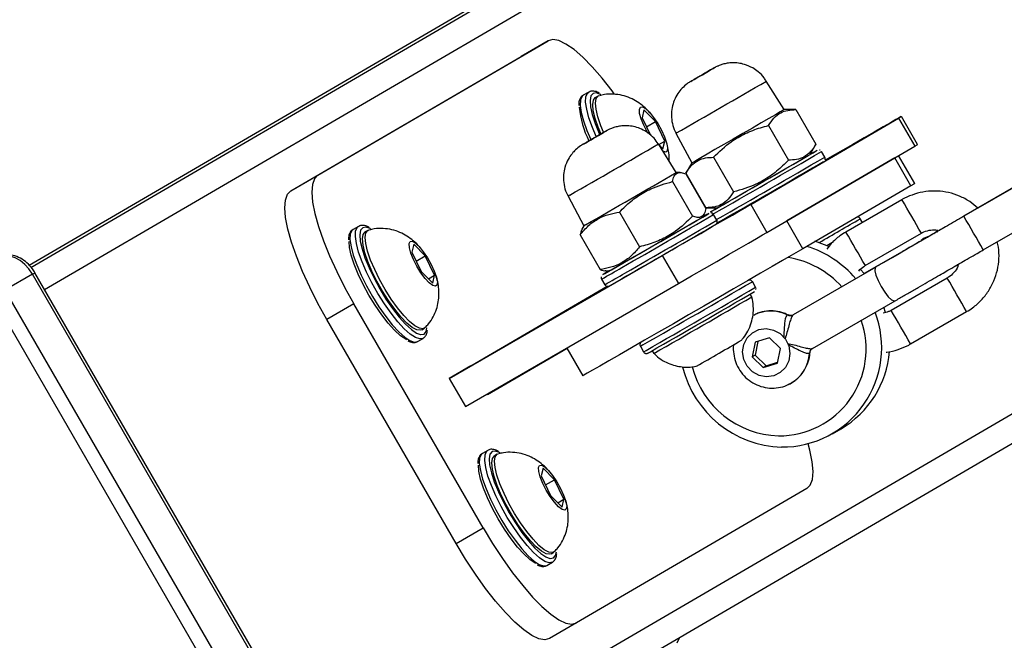
# Model space of a CAD drawing. Units: millimetres. Extents: x 1086 to 2470, y 1343 to 2791.
# Drawn here: x 1413 to 1428, y 2286 to 2296 of the extents above; entities that cross this region are included whole.
import ezdxf

# ---------------------------------------------------------------- set-up
doc = ezdxf.new("R2010")
doc.units = ezdxf.units.MM
doc.header["$LTSCALE"] = 100
doc.header["$PDSIZE"] = -1
doc.layers.add('strefa', color=6, linetype='Continuous')
doc.dimstyles.new('ISO-25', dxfattribs={"dimtxt": 2.5, "dimasz": 2.5, "dimexe": 1.25, "dimexo": 0.625, "dimtad": 1, "dimtxsty": 'Standard', "dimcen": 2.5, "dimadec": 0, "dimazin": 0, "dimtfac": 1, "dimtmove": 0, "dimatfit": 3, "dimfxl": 1, "dimarcsym": 0})

# ---------------------------------------------------------------- blocks, each defined once
blk = doc.blocks.new('1640')
at = {"color": 8, "linetype": 'Continuous', "lineweight": 25}
for p, q in [((1413.062, 2291.808), (1463.665, 2321.34)), ((1413.273, 2291.466), (1464.223, 2321.2)), ((1417.873, 2283.499), (1468.823, 2313.233)), ((1425.368, 2292.145), (1425.474, 2292.207)), ((1424.757, 2291.072), (1424.773, 2291.069)), ((1425.105, 2290.493), (1425.1, 2290.478))]:
    blk.add_line(p, q, dxfattribs=at)
at = {"color": 7, "linetype": 'Continuous', "lineweight": 25}
for p, q in [((1413.032, 2291.842), (1455.417, 2316.578)), ((1418.065, 2283.15), (1468.665, 2312.679)), ((1417.499, 2293.235), (1421.06, 2295.313)), ((1421.06, 2295.313), (1420.642, 2295.071)), ((1417.081, 2292.993), (1420.642, 2295.071)), ((1424.71, 2294.249), (1424.433, 2294.691)), ((1421.686, 2294.519), (1421.602, 2294.471)), ((1421.681, 2294.516), (1421.686, 2294.519)), ((1421.832, 2294.459), (1421.79, 2294.435)), ((1422.541, 2294.244), (1422.511, 2294.123)), ((1422.718, 2294.064), (1422.541, 2294.244)), ((1424.89, 2294.249), (1424.71, 2294.249)), ((1424.89, 2294.249), (1425.2, 2293.713)), ((1426.771, 2293.709), (1426.521, 2294.142)), ((1422.511, 2294.123), (1422.643, 2293.853)), ((1422.579, 2293.984), (1422.718, 2294.064)), ((1422.865, 2293.762), (1422.718, 2294.064)), ((1424.191, 2292.782), (1426.478, 2294.116)), ((1424.466, 2294.003), (1424.776, 2293.467)), ((1426.478, 2294.116), (1426.728, 2293.683)), ((1423.036, 2293.884), (1423.281, 2293.424)), ((1421.604, 2293.715), (1421.597, 2293.712)), ((1423.041, 2293.275), (1422.764, 2293.717)), ((1422.77, 2293.708), (1422.865, 2293.762)), ((1422.77, 2293.708), (1422.835, 2293.641)), ((1422.835, 2293.641), (1422.865, 2293.762)), ((1424.441, 2292.349), (1426.728, 2293.683)), ((1425.11, 2293.556), (1425.2, 2293.713)), ((1425.769, 2293.71), (1425.345, 2293.465)), ((1425.268, 2293.619), (1425.253, 2293.624)), ((1425.336, 2293.514), (1425.286, 2293.6)), ((1426.727, 2293.104), (1426.477, 2293.537)), ((1423.281, 2293.424), (1423.19, 2293.267)), ((1423.616, 2293.512), (1423.926, 2292.976)), ((1426.419, 2293.503), (1424.75, 2292.529)), ((1426.669, 2293.07), (1426.419, 2293.503)), ((1417.081, 2292.993), (1417.499, 2293.235)), ((1423.102, 2293.275), (1423.041, 2293.275)), ((1423.189, 2293.257), (1423.499, 2292.72)), ((1423.19, 2293.267), (1423.5, 2292.731)), ((1422.981, 2293.135), (1423.291, 2292.599)), ((1426.669, 2293.07), (1425, 2292.096)), ((1428.354, 2293.099), (1427.488, 2292.599)), ((1421.367, 2292.91), (1421.612, 2292.45)), ((1428.223, 2293.025), (1427.705, 2292.726)), ((1424.191, 2292.782), (1424.441, 2292.349)), ((1426.53, 2292.855), (1425.664, 2292.355)), ((1422.163, 2292.663), (1422.473, 2292.126)), ((1423.441, 2292.582), (1423.471, 2292.634)), ((1423.5, 2292.731), (1423.681, 2292.731)), ((1423.667, 2292.54), (1423.617, 2292.626)), ((1425, 2292.096), (1424.75, 2292.529)), ((1425.92, 2292.503), (1425.886, 2292.561)), ((1427.788, 2292.079), (1428.654, 2292.579)), ((1418.125, 2292.441), (1418.042, 2292.393)), ((1418.12, 2292.438), (1418.125, 2292.441)), ((1418.271, 2292.381), (1418.23, 2292.357)), ((1421.554, 2292.312), (1421.863, 2291.775)), ((1421.612, 2292.45), (1421.581, 2292.397)), ((1425.964, 2291.836), (1426.83, 2292.336)), ((1427.082, 2292.369), (1427.071, 2292.362)), ((1418.98, 2292.166), (1418.95, 2292.045)), ((1419.157, 2291.986), (1418.98, 2292.166)), ((1418.95, 2292.045), (1419.097, 2291.744)), ((1426.525, 2292.045), (1425.948, 2291.712)), ((1419.018, 2291.906), (1419.157, 2291.986)), ((1419.304, 2291.685), (1419.157, 2291.986)), ((1419.53, 2290.09), (1422.825, 2291.992)), ((1422.825, 2291.992), (1423.075, 2291.559)), ((1427.375, 2291.838), (1427.411, 2291.862)), ((1427.376, 2291.838), (1427.388, 2291.845)), ((1413.086, 2291.702), (1412.658, 2291.455)), ((1417.986, 2283.215), (1413.086, 2291.702)), ((1418.024, 2283.237), (1413.124, 2291.724)), ((1419.097, 2291.744), (1419.274, 2291.564)), ((1421.951, 2291.757), (1422.012, 2291.757)), ((1426.124, 2291.811), (1424.847, 2291.074)), ((1425.948, 2291.712), (1425.891, 2291.776)), ((1427.354, 2291.826), (1427.375, 2291.838)), ((1419.209, 2291.63), (1419.304, 2291.685)), ((1419.274, 2291.564), (1419.304, 2291.685)), ((1419.78, 2289.657), (1423.075, 2291.559)), ((1421.885, 2291.626), (1421.935, 2291.54)), ((1424.267, 2291.5), (1424.217, 2291.587)), ((1427.23, 2291.643), (1426.364, 2291.143)), ((1412.658, 2291.455), (1417.558, 2282.968)), ((1419.864, 2290.285), (1421.973, 2291.515)), ((1424.209, 2291.351), (1424.184, 2291.394)), ((1417.374, 2282.861), (1412.474, 2291.349)), ((1418.054, 2291.243), (1417.636, 2291.002)), ((1420.054, 2287.779), (1418.054, 2291.243)), ((1425.147, 2290.555), (1426.424, 2291.291)), ((1426.276, 2291.11), (1426.249, 2291.193)), ((1426.664, 2290.623), (1427.53, 2291.123)), ((1419.636, 2287.538), (1417.636, 2291.002)), ((1419.104, 2290.841), (1419.146, 2290.866)), ((1419.041, 2290.661), (1419.125, 2290.709)), ((1424.261, 2290.65), (1424.214, 2290.422)), ((1424.303, 2290.663), (1424.258, 2290.448)), ((1424.481, 2290.716), (1424.261, 2290.65)), ((1424.652, 2290.554), (1424.481, 2290.716)), ((1421.35, 2290.553), (1420.123, 2289.836)), ((1421.352, 2290.551), (1420.124, 2289.834)), ((1421.346, 2290.56), (1421.594, 2290.13)), ((1422.485, 2290.587), (1422.535, 2290.5)), ((1422.669, 2290.519), (1422.693, 2290.476)), ((1424.604, 2290.326), (1424.652, 2290.554)), ((1424.258, 2290.448), (1424.214, 2290.422)), ((1424.214, 2290.422), (1424.385, 2290.26)), ((1424.258, 2290.448), (1424.43, 2290.286)), ((1424.385, 2290.26), (1424.604, 2290.326)), ((1424.43, 2290.286), (1424.607, 2290.34)), ((1419.864, 2290.285), (1419.53, 2290.09)), ((1424.43, 2290.286), (1424.385, 2290.26)), ((1419.53, 2290.09), (1419.78, 2289.657)), ((1424.788, 2290.004), (1424.816, 2290.017)), ((1420.124, 2289.834), (1420.115, 2289.85)), ((1425.457, 2289.233), (1425.59, 2289.311)), ((1420.125, 2288.977), (1420.042, 2288.929)), ((1420.12, 2288.974), (1420.125, 2288.977)), ((1420.271, 2288.917), (1420.23, 2288.893)), ((1420.98, 2288.702), (1420.95, 2288.581)), ((1421.157, 2288.522), (1420.98, 2288.702)), ((1420.95, 2288.581), (1421.097, 2288.28)), ((1421.018, 2288.442), (1421.157, 2288.522)), ((1421.304, 2288.22), (1421.157, 2288.522)), ((1425.06, 2288.385), (1421.499, 2286.307)), ((1421.097, 2288.28), (1421.274, 2288.099)), ((1421.209, 2288.166), (1421.304, 2288.22)), ((1421.274, 2288.099), (1421.304, 2288.22)), ((1419.636, 2287.538), (1420.054, 2287.779)), ((1421.104, 2287.377), (1421.146, 2287.402)), ((1421.041, 2287.197), (1421.125, 2287.245)), ((1421.499, 2286.307), (1421.081, 2286.065)), ((1423.053, 2285.999), (1423.096, 2286.086))]:
    blk.add_line(p, q, dxfattribs=at)
at = {"color": 7, "linetype": 'Continuous', "lineweight": 25, "flags": 128}
for points in [[(1422.081, 2294.494), (1422.05, 2294.537), (1421.894, 2294.736), (1421.742, 2294.911), (1421.596, 2295.06), (1421.46, 2295.178), (1421.335, 2295.264), (1421.226, 2295.316), (1421.134, 2295.332), (1421.06, 2295.313)], [(1423.625, 2294.893), (1423.611, 2294.885), (1423.572, 2294.862), (1423.514, 2294.829), (1423.445, 2294.789), (1423.377, 2294.749), (1423.318, 2294.716), (1423.28, 2294.693), (1423.266, 2294.686), (1423.279, 2294.693), (1423.318, 2294.716), (1423.376, 2294.75), (1423.445, 2294.789), (1423.514, 2294.829), (1423.572, 2294.862), (1423.611, 2294.885), (1423.625, 2294.893)], [(1421.723, 2294.465), (1421.72, 2294.46), (1421.708, 2294.39), (1421.715, 2294.293), (1421.742, 2294.172), (1421.788, 2294.032), (1421.85, 2293.878), (1421.856, 2293.866)], [(1421.873, 2293.878), (1421.833, 2293.976), (1421.786, 2294.112), (1421.758, 2294.23), (1421.749, 2294.326), (1421.759, 2294.395), (1421.788, 2294.434), (1421.79, 2294.435)], [(1421.915, 2293.902), (1421.875, 2294), (1421.828, 2294.136), (1421.8, 2294.254), (1421.79, 2294.35), (1421.801, 2294.419), (1421.83, 2294.458), (1421.848, 2294.466)], [(1422.601, 2293.887), (1422.591, 2293.904), (1422.538, 2294.008), (1422.497, 2294.107), (1422.474, 2294.191), (1422.47, 2294.253), (1422.485, 2294.287), (1422.518, 2294.291), (1422.566, 2294.264), (1422.625, 2294.208), (1422.69, 2294.129), (1422.754, 2294.033), (1422.813, 2293.929), (1422.86, 2293.827), (1422.892, 2293.735), (1422.906, 2293.661), (1422.901, 2293.612), (1422.877, 2293.593), (1422.835, 2293.605), (1422.834, 2293.605)], [(1424.71, 2294.249), (1424.694, 2294.24), (1424.648, 2294.213), (1424.574, 2294.17), (1424.474, 2294.112), (1424.353, 2294.042), (1424.217, 2293.963), (1424.071, 2293.879), (1423.922, 2293.793), (1423.775, 2293.708), (1423.639, 2293.63), (1423.518, 2293.56), (1423.418, 2293.502), (1423.343, 2293.459), (1423.297, 2293.433), (1423.281, 2293.424), (1423.281, 2293.424)], [(1426.478, 2294.116), (1426.514, 2294.138), (1426.52, 2294.141), (1426.494, 2294.127), (1426.438, 2294.095), (1426.352, 2294.046), (1426.24, 2293.981), (1426.103, 2293.902), (1425.945, 2293.811), (1425.769, 2293.71)], [(1426.728, 2293.683), (1426.764, 2293.705), (1426.771, 2293.709)], [(1423.68, 2292.731), (1423.635, 2292.705), (1423.588, 2292.678), (1423.572, 2292.669), (1423.588, 2292.678), (1423.636, 2292.705), (1423.712, 2292.748), (1423.814, 2292.807), (1423.939, 2292.879), (1424.081, 2292.961), (1424.236, 2293.05), (1424.396, 2293.143), (1424.557, 2293.236), (1424.711, 2293.325), (1424.853, 2293.407), (1424.978, 2293.479), (1425.08, 2293.538), (1425.156, 2293.582), (1425.202, 2293.609), (1425.218, 2293.619)], [(1417.499, 2293.235), (1417.446, 2293.18), (1417.415, 2293.092), (1417.405, 2292.97), (1417.418, 2292.819), (1417.452, 2292.642), (1417.508, 2292.441), (1417.584, 2292.221), (1417.679, 2291.986), (1417.791, 2291.742), (1417.917, 2291.492), (1418.054, 2291.243)], [(1426.727, 2293.104), (1426.714, 2293.096), (1426.669, 2293.07)], [(1417.636, 2291.002), (1417.498, 2291.251), (1417.372, 2291.5), (1417.261, 2291.745), (1417.166, 2291.979), (1417.09, 2292.199), (1417.034, 2292.4), (1416.999, 2292.578), (1416.986, 2292.729), (1416.996, 2292.85), (1417.028, 2292.939), (1417.081, 2292.993)], [(1422.825, 2291.992), (1423.026, 2292.108), (1423.226, 2292.223), (1423.418, 2292.334), (1423.598, 2292.438), (1423.763, 2292.534), (1423.908, 2292.617), (1424.029, 2292.688), (1424.125, 2292.743), (1424.191, 2292.782)], [(1422.199, 2291.864), (1422.333, 2291.941), (1422.481, 2292.027), (1422.639, 2292.118), (1422.8, 2292.211), (1422.959, 2292.303), (1423.108, 2292.389), (1423.243, 2292.467), (1423.358, 2292.534), (1423.449, 2292.586), (1423.512, 2292.623), (1423.544, 2292.642), (1423.545, 2292.643), (1423.515, 2292.626), (1423.455, 2292.591), (1423.441, 2292.583)], [(1421.639, 2292.465), (1421.613, 2292.451), (1421.612, 2292.45)], [(1418.162, 2292.387), (1418.16, 2292.382), (1418.147, 2292.312), (1418.154, 2292.215), (1418.181, 2292.094), (1418.227, 2291.954), (1418.29, 2291.8), (1418.367, 2291.639), (1418.455, 2291.476), (1418.552, 2291.318), (1418.653, 2291.171), (1418.755, 2291.04), (1418.853, 2290.93), (1418.944, 2290.847), (1419.025, 2290.792), (1419.084, 2290.77)], [(1418.592, 2291.294), (1418.498, 2291.442), (1418.411, 2291.596), (1418.335, 2291.75), (1418.272, 2291.898), (1418.226, 2292.034), (1418.197, 2292.152), (1418.188, 2292.248), (1418.198, 2292.317), (1418.228, 2292.356), (1418.23, 2292.357)], [(1418.634, 2291.318), (1418.54, 2291.466), (1418.453, 2291.62), (1418.377, 2291.774), (1418.314, 2291.922), (1418.268, 2292.058), (1418.239, 2292.176), (1418.23, 2292.272), (1418.24, 2292.341), (1418.27, 2292.38), (1418.287, 2292.388)], [(1423.075, 2291.559), (1423.276, 2291.675), (1423.476, 2291.79), (1423.668, 2291.901), (1423.848, 2292.005), (1424.013, 2292.101), (1424.158, 2292.184), (1424.279, 2292.255), (1424.375, 2292.31), (1424.441, 2292.349)], [(1427.111, 2292.381), (1427.072, 2292.363), (1427.048, 2292.347)], [(1418.869, 2290.689), (1418.857, 2290.696), (1418.777, 2290.75), (1418.686, 2290.834), (1418.588, 2290.943), (1418.486, 2291.074), (1418.385, 2291.221), (1418.288, 2291.379), (1418.199, 2291.542), (1418.122, 2291.704), (1418.06, 2291.857), (1418.014, 2291.997), (1417.987, 2292.118), (1417.98, 2292.211)], [(1419.093, 2291.725), (1419.031, 2291.826), (1418.977, 2291.93), (1418.937, 2292.029), (1418.913, 2292.113), (1418.909, 2292.175), (1418.924, 2292.209), (1418.957, 2292.213), (1419.005, 2292.186), (1419.064, 2292.13), (1419.129, 2292.051), (1419.193, 2291.955), (1419.252, 2291.851), (1419.299, 2291.749), (1419.332, 2291.657), (1419.346, 2291.583), (1419.34, 2291.534), (1419.316, 2291.515), (1419.275, 2291.527), (1419.221, 2291.569), (1419.158, 2291.637), (1419.093, 2291.725)], [(1425.398, 2292.132), (1425.226, 2292.2), (1425.183, 2292.214)], [(1426.95, 2292.289), (1426.875, 2292.258), (1426.829, 2292.225)], [(1426.946, 2292.288), (1426.875, 2292.258), (1426.829, 2292.225)], [(1425, 2292.096), (1424.924, 2292.052), (1424.818, 2291.99), (1424.684, 2291.913), (1424.525, 2291.821), (1424.344, 2291.716), (1424.143, 2291.6), (1423.928, 2291.475), (1423.701, 2291.344), (1423.467, 2291.209), (1423.231, 2291.073), (1422.996, 2290.937), (1422.768, 2290.805), (1422.55, 2290.68), (1422.346, 2290.562), (1422.161, 2290.455), (1421.997, 2290.361), (1421.858, 2290.281), (1421.747, 2290.217), (1421.665, 2290.17), (1421.613, 2290.141), (1421.594, 2290.13), (1421.594, 2290.13)], [(1413.086, 2291.702), (1413.031, 2291.783), (1412.967, 2291.855), (1412.895, 2291.913), (1412.819, 2291.957), (1412.741, 2291.984), (1412.665, 2291.993), (1412.594, 2291.985), (1412.529, 2291.959)], [(1422.01, 2291.757), (1422.004, 2291.753), (1421.941, 2291.717), (1421.908, 2291.697), (1421.907, 2291.696), (1421.937, 2291.714), (1421.998, 2291.748), (1422.086, 2291.799), (1422.199, 2291.864)], [(1422.039, 2291.772), (1422.013, 2291.758), (1422.012, 2291.757)], [(1419.104, 2290.841), (1419.084, 2290.834), (1419.029, 2290.841), (1418.958, 2290.88), (1418.875, 2290.947), (1418.784, 2291.041), (1418.689, 2291.159), (1418.592, 2291.294)], [(1419.159, 2290.876), (1419.126, 2290.858), (1419.07, 2290.866), (1419, 2290.904), (1418.917, 2290.971), (1418.826, 2291.066), (1418.73, 2291.183), (1418.634, 2291.318)], [(1424.319, 2290.846), (1424.432, 2290.861), (1424.546, 2290.839), (1424.648, 2290.784), (1424.729, 2290.699), (1424.781, 2290.593), (1424.799, 2290.478), (1424.782, 2290.363), (1424.73, 2290.261), (1424.649, 2290.181), (1424.547, 2290.131), (1424.433, 2290.116), (1424.32, 2290.137), (1424.218, 2290.193), (1424.137, 2290.278), (1424.084, 2290.383), (1424.066, 2290.499), (1424.084, 2290.614), (1424.136, 2290.716), (1424.217, 2290.796), (1424.319, 2290.846)], [(1424.79, 2290.003), (1424.791, 2290.003), (1424.818, 2290.019)], [(1425.06, 2288.385), (1425.113, 2288.439), (1425.145, 2288.528), (1425.155, 2288.649), (1425.142, 2288.8), (1425.107, 2288.978), (1425.081, 2289.078)], [(1420.162, 2288.923), (1420.16, 2288.918), (1420.147, 2288.848), (1420.154, 2288.751), (1420.181, 2288.63), (1420.227, 2288.49), (1420.29, 2288.336), (1420.367, 2288.175), (1420.455, 2288.012), (1420.552, 2287.854), (1420.653, 2287.706), (1420.755, 2287.576), (1420.853, 2287.466), (1420.944, 2287.383), (1421.025, 2287.328), (1421.084, 2287.306)], [(1420.592, 2287.83), (1420.498, 2287.977), (1420.411, 2288.132), (1420.335, 2288.286), (1420.272, 2288.434), (1420.226, 2288.57), (1420.197, 2288.688), (1420.188, 2288.784), (1420.198, 2288.853), (1420.228, 2288.892), (1420.23, 2288.893)], [(1420.634, 2287.854), (1420.54, 2288.002), (1420.453, 2288.156), (1420.377, 2288.31), (1420.314, 2288.458), (1420.268, 2288.594), (1420.239, 2288.712), (1420.23, 2288.808), (1420.24, 2288.877), (1420.27, 2288.916), (1420.287, 2288.924)], [(1420.869, 2287.225), (1420.857, 2287.231), (1420.777, 2287.286), (1420.686, 2287.37), (1420.588, 2287.479), (1420.486, 2287.61), (1420.385, 2287.757), (1420.288, 2287.915), (1420.199, 2288.078), (1420.122, 2288.24), (1420.06, 2288.393), (1420.014, 2288.533), (1419.987, 2288.654), (1419.98, 2288.747)], [(1421.093, 2288.261), (1421.031, 2288.362), (1420.977, 2288.466), (1420.937, 2288.565), (1420.913, 2288.649), (1420.909, 2288.711), (1420.924, 2288.745), (1420.957, 2288.749), (1421.005, 2288.722), (1421.064, 2288.666), (1421.129, 2288.587), (1421.193, 2288.491), (1421.252, 2288.387), (1421.299, 2288.285), (1421.332, 2288.192), (1421.346, 2288.119), (1421.34, 2288.07), (1421.316, 2288.051), (1421.275, 2288.063), (1421.221, 2288.104), (1421.158, 2288.173), (1421.093, 2288.261)], [(1420.054, 2287.779), (1420.201, 2287.535), (1420.354, 2287.302), (1420.51, 2287.083), (1420.666, 2286.884), (1420.818, 2286.708), (1420.964, 2286.56), (1421.1, 2286.441), (1421.224, 2286.355), (1421.334, 2286.304), (1421.426, 2286.287), (1421.499, 2286.307)], [(1421.104, 2287.377), (1421.084, 2287.37), (1421.029, 2287.377), (1420.958, 2287.415), (1420.875, 2287.483), (1420.784, 2287.577), (1420.689, 2287.695), (1420.592, 2287.83)], [(1421.159, 2287.412), (1421.126, 2287.394), (1421.07, 2287.401), (1421, 2287.44), (1420.917, 2287.507), (1420.826, 2287.602), (1420.73, 2287.719), (1420.634, 2287.854)], [(1421.081, 2286.065), (1421.008, 2286.046), (1420.915, 2286.062), (1420.806, 2286.114), (1420.682, 2286.2), (1420.545, 2286.318), (1420.4, 2286.467), (1420.247, 2286.642), (1420.092, 2286.841), (1419.936, 2287.06), (1419.783, 2287.294), (1419.636, 2287.538)]]:
    blk.add_lwpolyline(points, dxfattribs=at)
at = {"color": 8, "linetype": 'Continuous', "lineweight": 25, "flags": 128}
for points in [[(1421.602, 2294.471), (1421.583, 2294.455), (1421.56, 2294.399), (1421.556, 2294.315), (1421.571, 2294.205), (1421.606, 2294.074), (1421.659, 2293.925), (1421.717, 2293.789)], [(1421.802, 2293.835), (1421.743, 2293.974), (1421.69, 2294.122), (1421.655, 2294.254), (1421.639, 2294.363), (1421.643, 2294.448), (1421.667, 2294.503), (1421.681, 2294.516)], [(1421.873, 2294.483), (1421.87, 2294.485), (1421.803, 2294.508), (1421.753, 2294.5), (1421.723, 2294.465)], [(1421.597, 2293.712), (1421.598, 2293.712), (1421.619, 2293.725), (1421.665, 2293.751), (1421.727, 2293.787), (1421.797, 2293.827), (1421.864, 2293.866), (1421.917, 2293.896), (1421.949, 2293.915), (1421.954, 2293.918), (1421.933, 2293.905), (1421.918, 2293.897)], [(1421.393, 2292.925), (1421.368, 2292.911), (1421.367, 2292.91)], [(1418.042, 2292.393), (1418.022, 2292.377), (1417.999, 2292.321), (1417.995, 2292.237), (1418.011, 2292.127), (1418.046, 2291.996), (1418.099, 2291.847), (1418.168, 2291.687), (1418.25, 2291.522), (1418.343, 2291.356), (1418.443, 2291.197), (1418.547, 2291.049), (1418.65, 2290.919), (1418.75, 2290.811), (1418.842, 2290.728), (1418.923, 2290.675), (1418.99, 2290.652), (1419.041, 2290.661), (1419.041, 2290.661)], [(1419.125, 2290.709), (1419.074, 2290.7), (1419.007, 2290.723), (1418.925, 2290.776), (1418.833, 2290.859), (1418.734, 2290.967), (1418.63, 2291.097), (1418.527, 2291.245), (1418.427, 2291.404), (1418.334, 2291.57), (1418.251, 2291.736), (1418.182, 2291.896), (1418.129, 2292.044), (1418.094, 2292.176), (1418.079, 2292.285), (1418.083, 2292.37), (1418.106, 2292.425), (1418.12, 2292.438)], [(1418.313, 2292.405), (1418.309, 2292.407), (1418.242, 2292.43), (1418.192, 2292.422), (1418.162, 2292.387)], [(1426.124, 2291.811), (1426.115, 2291.8), (1426.111, 2291.757), (1426.127, 2291.688), (1426.16, 2291.603), (1426.207, 2291.512), (1426.263, 2291.426), (1426.319, 2291.354), (1426.371, 2291.307), (1426.41, 2291.288), (1426.424, 2291.291)], [(1419.084, 2290.77), (1419.091, 2290.768), (1419.142, 2290.777)], [(1419.142, 2290.777), (1419.174, 2290.817), (1419.186, 2290.873)], [(1422.523, 2290.609), (1422.49, 2290.59), (1422.485, 2290.587)], [(1422.535, 2290.5), (1422.54, 2290.503), (1422.573, 2290.522)], [(1421.125, 2287.245), (1421.074, 2287.236), (1421.007, 2287.259), (1420.925, 2287.312), (1420.833, 2287.395), (1420.734, 2287.503), (1420.63, 2287.633), (1420.527, 2287.781), (1420.427, 2287.94), (1420.334, 2288.106), (1420.251, 2288.272), (1420.182, 2288.432), (1420.129, 2288.58), (1420.094, 2288.712), (1420.079, 2288.821), (1420.083, 2288.906), (1420.106, 2288.961), (1420.12, 2288.974)], [(1420.313, 2288.941), (1420.309, 2288.943), (1420.242, 2288.966), (1420.192, 2288.958), (1420.162, 2288.923)], [(1420.042, 2288.929), (1420.022, 2288.913), (1419.999, 2288.857), (1419.995, 2288.773), (1420.011, 2288.663), (1420.046, 2288.532), (1420.099, 2288.383), (1420.168, 2288.223), (1420.25, 2288.058), (1420.343, 2287.892), (1420.443, 2287.732), (1420.547, 2287.585), (1420.65, 2287.455), (1420.75, 2287.346), (1420.842, 2287.264), (1420.923, 2287.211), (1420.99, 2287.188), (1421.041, 2287.197), (1421.041, 2287.197)], [(1421.084, 2287.306), (1421.091, 2287.304), (1421.142, 2287.313)], [(1421.142, 2287.313), (1421.174, 2287.352), (1421.186, 2287.408)]]:
    blk.add_lwpolyline(points, dxfattribs=at)
at = {"color": 8, "linetype": 'Continuous', "lineweight": 25}
for centre, radius, start, end in [((1296.333, 2514.951), 254.803, 299.81883, 300.18167), ((1282.947, 2534.216), 278.188, 299.8462, 300.17227), ((1233.008, 2624.528), 382.732, 299.86574, 300.15774), ((1242.095, 2608.799), 364.667, 299.8611, 300.16473), ((1303.576, 2221.526), 142.147, 29.87756, 30.1194), ((1241.262, 2606.41), 362.924, 299.90387, 300.16292), ((1245.034, 2599.878), 355.481, 299.90188, 300.16635), ((1305.1, 2221.588), 141.497, 29.8798, 30.12277), ((1298.747, 2218.741), 146.721, 29.88019, 30.11449), ((1410.953, 2295.416), 4.282, 299.8737, 300.4596), ((1403.221, 2324.516), 37.817, 299.5742, 300.1184), ((1396.953, 2335.438), 50.509, 299.6431, 300.0505), ((1233.77, 2619.354), 379.08, 299.8629, 300.15855), ((1299.783, 2217.719), 147.335, 29.88182, 30.11514), ((1244.953, 2599.991), 356.819, 299.85377, 300.16786), ((1316.566, 2227.408), 126.956, 29.86309, 30.13387), ((1424.527, 2290.513), 0.574, 300.4942, 356.4722)]:
    blk.add_arc(centre, radius, start, end, dxfattribs=at)
at = {"color": 7, "linetype": 'Continuous', "lineweight": 25}
for centre, radius, start, end in [((1423.007, 2294.426), 1.473, 185.3614, 206.5737), ((1378.618, 2368.576), 86.325, 299.86476, 300.10603), ((1293.325, 2520.156), 262.135, 299.82046, 300.18111), ((1431.28, 2282.878), 12.333, 119.4418, 120.0179), ((1269.19, 2561.962), 310.608, 299.82523, 300.1757), ((1278.046, 2542.698), 288.505, 299.84884, 300.17033), ((1275.764, 2546.639), 293.859, 299.85261, 300.16824), ((1254.959, 2582.704), 335.695, 299.90011, 300.16617), ((1358.977, 2407.281), 132.806, 299.93521, 300.25268), ((1424.58, 2290.585), 1.62, 40.3059, 72.7195), ((1424.551, 2290.572), 1.406, 41.7503, 81.1064), ((1389.373, 2348.696), 65.831, 299.71836, 300.01115), ((1247.334, 2595.881), 352.119, 299.85844, 300.16078), ((1291.556, 2519.37), 263.798, 299.80927, 300.18937), ((1424.501, 2290.557), 0.575, 63.5237, 116.1332), ((1424.68, 2290.566), 1.537, 269.5545, 20.8762), ((1424.632, 2290.545), 1.344, 269.5412, 19.294), ((1424.8, 2291.158), 0.0958, 243.5117, 299.6706), ((1363.987, 2393.914), 119.434, 299.80692, 300.19071), ((1425.195, 2290.472), 0.0955, 120.2265, 176.5307), ((1424.81, 2290.63), 1.532, 300.5936, 355.3804), ((1424.717, 2290.653), 1.625, 193.8317, 268.2548), ((1424.664, 2290.622), 1.421, 194.3423, 268.2597)]:
    blk.add_arc(centre, radius, start, end, dxfattribs=at)
for points, knots in [([(1423.635, 2294.898), (1423.634, 2294.898), (1423.631, 2294.897), (1423.629, 2294.895), (1423.623, 2294.892), (1423.611, 2294.885), (1423.576, 2294.865), (1423.518, 2294.831), (1423.451, 2294.793), (1423.408, 2294.768), (1423.388, 2294.757)], [0, 0, 0, 0, 0.011951, 0.030255, 0.064755, 0.189545, 0.394143, 0.608512, 0.816063, 1, 1, 1, 1]), ([(1424.225, 2294.893), (1424.182, 2294.913), (1424.111, 2294.948), (1424.003, 2294.97), (1423.914, 2294.975), (1423.833, 2294.968), (1423.765, 2294.953), (1423.71, 2294.934), (1423.671, 2294.917), (1423.647, 2294.905), (1423.637, 2294.9), (1423.635, 2294.899), (1423.635, 2294.898)], [0, 0, 0, 0, 0.227325, 0.382839, 0.529932, 0.661005, 0.77485, 0.868757, 0.939515, 0.983367, 0.99786, 1, 1, 1, 1]), ([(1424.43, 2294.689), (1424.42, 2294.707), (1424.389, 2294.762), (1424.318, 2294.832), (1424.253, 2294.874), (1424.225, 2294.893)], [0, 0, 0, 0, 0.207178, 0.650366, 1, 1, 1, 1]), ([(1423.388, 2294.757), (1423.386, 2294.755), (1423.361, 2294.741), (1423.32, 2294.717), (1423.284, 2294.696), (1423.269, 2294.687), (1423.263, 2294.684), (1423.258, 2294.681), (1423.251, 2294.677), (1423.235, 2294.667), (1423.192, 2294.637), (1423.129, 2294.582), (1423.06, 2294.495), (1423.006, 2294.394), (1422.973, 2294.28), (1422.961, 2294.158), (1422.977, 2294.034), (1423.004, 2293.939), (1423.033, 2293.894), (1423.039, 2293.886)], [0, 0, 0, 0, 0.007331, 0.075198, 0.143484, 0.184757, 0.204364, 0.212451, 0.218672, 0.230684, 0.261544, 0.355219, 0.446085, 0.548376, 0.648536, 0.752018, 0.861253, 0.97307, 1, 1, 1, 1]), ([(1421.607, 2294.47), (1421.596, 2294.464), (1421.567, 2294.449), (1421.543, 2294.397), (1421.531, 2294.353), (1421.533, 2294.32), (1421.534, 2294.314)], [0, 0, 0, 0, 0.216311, 0.555451, 0.924245, 1, 1, 1, 1]), ([(1421.854, 2294.501), (1421.848, 2294.505), (1421.817, 2294.525), (1421.77, 2294.536), (1421.713, 2294.537), (1421.688, 2294.518), (1421.679, 2294.511)], [0, 0, 0, 0, 0.096808, 0.489971, 0.816754, 1, 1, 1, 1]), ([(1422.642, 2294.188), (1422.639, 2294.191), (1422.608, 2294.233), (1422.541, 2294.294), (1422.439, 2294.372), (1422.327, 2294.431), (1422.203, 2294.473), (1422.068, 2294.491), (1421.948, 2294.489), (1421.877, 2294.47), (1421.852, 2294.463)], [0, 0, 0, 0, 0.014258, 0.176783, 0.315555, 0.454354, 0.601064, 0.754192, 0.911774, 1, 1, 1, 1]), ([(1424.466, 2294.003), (1424.492, 2294.043), (1424.544, 2294.125), (1424.647, 2294.203), (1424.764, 2294.243), (1424.848, 2294.247), (1424.89, 2294.249)], [0, 0, 0, 0, 0.264598, 0.534946, 0.765333, 1, 1, 1, 1]), ([(1422.761, 2293.717), (1422.741, 2293.748), (1422.698, 2293.813), (1422.607, 2293.889), (1422.507, 2293.947), (1422.407, 2293.983), (1422.311, 2293.999), (1422.223, 2294), (1422.145, 2293.99), (1422.08, 2293.974), (1422.03, 2293.955), (1421.995, 2293.94), (1421.973, 2293.929), (1421.965, 2293.924), (1421.961, 2293.922), (1421.957, 2293.92), (1421.949, 2293.915), (1421.927, 2293.902), (1421.877, 2293.874), (1421.828, 2293.845), (1421.798, 2293.828), (1421.791, 2293.824)], [0, 0, 0, 0, 0.091221, 0.194785, 0.289748, 0.37735, 0.457791, 0.530858, 0.595812, 0.651637, 0.696791, 0.729691, 0.74822, 0.754861, 0.759757, 0.767312, 0.785512, 0.85142, 0.914163, 0.979958, 1, 1, 1, 1]), ([(1423.616, 2293.512), (1423.705, 2293.597), (1423.853, 2293.739), (1424.105, 2293.884), (1424.302, 2293.96), (1424.425, 2293.992), (1424.466, 2294.003)], [0, 0, 0, 0, 0.366606, 0.616161, 0.872482, 1, 1, 1, 1]), ([(1421.791, 2293.824), (1421.775, 2293.815), (1421.737, 2293.793), (1421.678, 2293.759), (1421.626, 2293.729), (1421.604, 2293.716), (1421.595, 2293.711), (1421.591, 2293.708), (1421.587, 2293.706), (1421.577, 2293.7), (1421.539, 2293.675), (1421.487, 2293.633), (1421.421, 2293.562), (1421.362, 2293.473), (1421.317, 2293.363), (1421.295, 2293.241), (1421.297, 2293.118), (1421.321, 2293.005), (1421.355, 2292.939), (1421.369, 2292.912)], [0, 0, 0, 0, 0.0439646, 0.1072741, 0.1707694, 0.2351839, 0.2525132, 0.2618502, 0.2677163, 0.2743593, 0.2934754, 0.3743622, 0.4392065, 0.5251884, 0.6318461, 0.7229598, 0.8230595, 0.9265525, 1, 1, 1, 1]), ([(1422.93, 2293.451), (1422.931, 2293.457), (1422.935, 2293.499), (1422.927, 2293.58), (1422.909, 2293.687), (1422.886, 2293.755), (1422.874, 2293.787)], [0, 0, 0, 0, 0.047942, 0.369706, 0.697277, 1, 1, 1, 1]), ([(1425.2, 2293.713), (1425.174, 2293.672), (1425.122, 2293.591), (1425.02, 2293.513), (1424.903, 2293.472), (1424.818, 2293.469), (1424.776, 2293.467)], [0, 0, 0, 0, 0.264594, 0.534938, 0.765354, 1, 1, 1, 1]), ([(1423.19, 2293.267), (1423.216, 2293.308), (1423.269, 2293.389), (1423.372, 2293.467), (1423.489, 2293.507), (1423.574, 2293.51), (1423.616, 2293.512)], [0, 0, 0, 0, 0.2646146, 0.5349675, 0.7653562, 1, 1, 1, 1]), ([(1424.776, 2293.467), (1424.746, 2293.437), (1424.658, 2293.348), (1424.495, 2293.215), (1424.243, 2293.068), (1424.043, 2293.01), (1423.926, 2292.976)], [0, 0, 0, 0, 0.127534, 0.377403, 0.633428, 1, 1, 1, 1]), ([(1425.342, 2293.487), (1425.342, 2293.489), (1425.343, 2293.498), (1425.341, 2293.507), (1425.336, 2293.513), (1425.336, 2293.514)], [0, 0, 0, 0, 0.2678992, 0.9056605, 1, 1, 1, 1]), ([(1425.34, 2293.473), (1425.34, 2293.474), (1425.342, 2293.479), (1425.342, 2293.483), (1425.342, 2293.487)], [0, 0, 0, 0, 0.299507, 1, 1, 1, 1]), ([(1422.981, 2293.135), (1422.988, 2293.165), (1423.003, 2293.225), (1423.048, 2293.27), (1423.112, 2293.28), (1423.163, 2293.264), (1423.189, 2293.257)], [0, 0, 0, 0, 0.264606, 0.534956, 0.765323, 1, 1, 1, 1]), ([(1422.163, 2292.663), (1422.192, 2292.692), (1422.276, 2292.779), (1422.433, 2292.908), (1422.675, 2293.049), (1422.868, 2293.103), (1422.981, 2293.135)], [0, 0, 0, 0, 0.127513, 0.377423, 0.633406, 1, 1, 1, 1]), ([(1423.926, 2292.976), (1423.9, 2292.936), (1423.847, 2292.854), (1423.745, 2292.777), (1423.627, 2292.736), (1423.543, 2292.733), (1423.5, 2292.731)], [0, 0, 0, 0, 0.264611, 0.534949, 0.765335, 1, 1, 1, 1]), ([(1427.705, 2292.726), (1427.664, 2292.761), (1427.577, 2292.834), (1427.423, 2292.914), (1427.254, 2292.97), (1427.076, 2292.994), (1426.898, 2292.986), (1426.727, 2292.947), (1426.606, 2292.897), (1426.544, 2292.863), (1426.53, 2292.855)], [0, 0, 0, 0, 0.127626, 0.268319, 0.409048, 0.549737, 0.690451, 0.83114, 0.964563, 1, 1, 1, 1]), ([(1421.554, 2292.312), (1421.596, 2292.361), (1421.68, 2292.461), (1421.831, 2292.566), (1421.994, 2292.633), (1422.107, 2292.653), (1422.163, 2292.663)], [0, 0, 0, 0, 0.264619, 0.53495, 0.765357, 1, 1, 1, 1]), ([(1423.499, 2292.72), (1423.492, 2292.691), (1423.477, 2292.631), (1423.431, 2292.586), (1423.368, 2292.576), (1423.317, 2292.591), (1423.291, 2292.599)], [0, 0, 0, 0, 0.264613, 0.534946, 0.76534, 1, 1, 1, 1]), ([(1423.615, 2292.628), (1423.612, 2292.633), (1423.606, 2292.641), (1423.593, 2292.648), (1423.583, 2292.651), (1423.578, 2292.651), (1423.577, 2292.651)], [0, 0, 0, 0, 0.353712, 0.671646, 0.937487, 1, 1, 1, 1]), ([(1418.294, 2292.423), (1418.287, 2292.427), (1418.256, 2292.447), (1418.209, 2292.458), (1418.152, 2292.459), (1418.128, 2292.44), (1418.119, 2292.433)], [0, 0, 0, 0, 0.096808, 0.489971, 0.816754, 1, 1, 1, 1]), ([(1423.291, 2292.599), (1423.207, 2292.517), (1423.065, 2292.378), (1422.822, 2292.238), (1422.632, 2292.167), (1422.513, 2292.137), (1422.473, 2292.126)], [0, 0, 0, 0, 0.366586, 0.616169, 0.872487, 1, 1, 1, 1]), ([(1423.662, 2292.483), (1423.664, 2292.485), (1423.669, 2292.492), (1423.674, 2292.506), (1423.674, 2292.523), (1423.671, 2292.535), (1423.667, 2292.54), (1423.667, 2292.54)], [0, 0, 0, 0, 0.15025, 0.422709, 0.700013, 0.994986, 1, 1, 1, 1]), ([(1425.884, 2292.564), (1425.881, 2292.568), (1425.875, 2292.576), (1425.862, 2292.583), (1425.851, 2292.586), (1425.845, 2292.586), (1425.842, 2292.586)], [0, 0, 0, 0, 0.324364, 0.619539, 0.865, 1, 1, 1, 1]), ([(1427.488, 2292.599), (1427.465, 2292.586), (1427.4, 2292.548), (1427.294, 2292.487), (1427.178, 2292.42), (1427.115, 2292.384), (1427.085, 2292.367)], [0, 0, 0, 0, 0.152822, 0.444672, 0.737011, 1, 1, 1, 1]), ([(1418.046, 2292.392), (1418.035, 2292.386), (1418.006, 2292.371), (1417.982, 2292.319), (1417.971, 2292.275), (1417.973, 2292.242), (1417.973, 2292.236)], [0, 0, 0, 0, 0.2163, 0.555445, 0.924244, 1, 1, 1, 1]), ([(1419.081, 2292.11), (1419.079, 2292.113), (1419.048, 2292.155), (1418.98, 2292.216), (1418.878, 2292.294), (1418.767, 2292.353), (1418.643, 2292.395), (1418.508, 2292.413), (1418.388, 2292.411), (1418.317, 2292.392), (1418.291, 2292.385)], [0, 0, 0, 0, 0.014237, 0.176782, 0.315555, 0.454354, 0.601066, 0.754191, 0.911773, 1, 1, 1, 1]), ([(1421.583, 2292.396), (1421.581, 2292.393), (1421.565, 2292.374), (1421.559, 2292.34), (1421.554, 2292.312)], [0, 0, 0, 0, 0.177134, 1, 1, 1, 1]), ([(1425.664, 2292.355), (1425.633, 2292.336), (1425.552, 2292.285), (1425.449, 2292.197), (1425.392, 2292.12), (1425.37, 2292.09)], [0, 0, 0, 0, 0.278295, 0.723284, 1, 1, 1, 1]), ([(1427.074, 2292.36), (1427.067, 2292.356), (1427.045, 2292.343), (1426.99, 2292.311), (1426.902, 2292.261), (1426.794, 2292.198), (1426.669, 2292.125), (1426.532, 2292.046), (1426.387, 2291.963), (1426.247, 2291.882), (1426.158, 2291.831), (1426.117, 2291.807)], [0, 0, 0, 0, 0.062563, 0.180287, 0.299281, 0.418721, 0.538247, 0.657822, 0.777444, 0.897073, 1, 1, 1, 1]), ([(1426.83, 2292.336), (1426.844, 2292.343), (1426.89, 2292.367), (1426.975, 2292.392), (1427.048, 2292.387), (1427.083, 2292.385)], [0, 0, 0, 0, 0.170057, 0.598925, 1, 1, 1, 1]), ([(1427.049, 2292.346), (1427.029, 2292.334), (1426.979, 2292.305), (1426.924, 2292.274), (1426.896, 2292.258), (1426.886, 2292.252), (1426.887, 2292.253), (1426.887, 2292.253)], [0, 0, 0, 0, 0.21983, 0.533867, 0.846403, 0.982108, 1, 1, 1, 1]), ([(1427.071, 2292.357), (1427.072, 2292.358), (1427.076, 2292.362), (1427.081, 2292.363), (1427.085, 2292.364)], [0, 0, 0, 0, 0.229035, 1, 1, 1, 1]), ([(1426.84, 2292.226), (1426.826, 2292.218), (1426.778, 2292.191), (1426.678, 2292.133), (1426.583, 2292.079), (1426.532, 2292.049), (1426.525, 2292.045)], [0, 0, 0, 0, 0.15453, 0.557768, 0.93973, 1, 1, 1, 1]), ([(1427.53, 2291.123), (1427.562, 2291.143), (1427.644, 2291.194), (1427.76, 2291.298), (1427.871, 2291.438), (1427.955, 2291.596), (1428.011, 2291.766), (1428.034, 2291.943), (1428.031, 2292.092), (1428.01, 2292.177), (1428.003, 2292.205)], [0, 0, 0, 0, 0.087837, 0.228303, 0.368912, 0.509479, 0.650077, 0.790658, 0.93125, 1, 1, 1, 1]), ([(1413.124, 2291.724), (1413.111, 2291.745), (1413.076, 2291.801), (1413.002, 2291.882), (1412.9, 2291.954), (1412.791, 2291.997), (1412.685, 2292.007), (1412.597, 2291.993), (1412.548, 2291.968), (1412.529, 2291.959)], [0, 0, 0, 0, 0.094036, 0.262704, 0.433943, 0.607288, 0.757574, 0.903388, 1, 1, 1, 1]), ([(1422.473, 2292.126), (1422.431, 2292.077), (1422.346, 2291.977), (1422.196, 2291.872), (1422.032, 2291.805), (1421.92, 2291.785), (1421.863, 2291.775)], [0, 0, 0, 0, 0.26461, 0.534944, 0.765371, 1, 1, 1, 1]), ([(1427.391, 2291.851), (1427.412, 2291.862), (1427.465, 2291.893), (1427.568, 2291.953), (1427.682, 2292.018), (1427.756, 2292.061), (1427.788, 2292.079)], [0, 0, 0, 0, 0.189087, 0.486378, 0.783621, 1, 1, 1, 1]), ([(1426.417, 2291.287), (1426.442, 2291.301), (1426.514, 2291.343), (1426.637, 2291.414), (1426.783, 2291.499), (1426.924, 2291.58), (1427.054, 2291.655), (1427.169, 2291.722), (1427.264, 2291.777), (1427.335, 2291.818), (1427.364, 2291.835), (1427.376, 2291.842)], [0, 0, 0, 0, 0.06263, 0.182067, 0.301638, 0.421215, 0.540788, 0.660391, 0.780028, 0.899742, 1, 1, 1, 1]), ([(1419.159, 2290.881), (1419.176, 2290.898), (1419.225, 2290.945), (1419.284, 2291.041), (1419.335, 2291.157), (1419.364, 2291.274), (1419.374, 2291.389), (1419.368, 2291.502), (1419.348, 2291.609), (1419.325, 2291.677), (1419.314, 2291.709)], [0, 0, 0, 0, 0.0796299, 0.2280562, 0.3683257, 0.5016971, 0.6297217, 0.7548584, 0.882266, 1, 1, 1, 1]), ([(1421.863, 2291.775), (1421.894, 2291.764), (1421.927, 2291.751), (1421.949, 2291.758), (1421.951, 2291.758)], [0, 0, 0, 0, 0.940384, 1, 1, 1, 1]), ([(1425.862, 2291.751), (1425.862, 2291.751), (1425.881, 2291.782), (1425.92, 2291.808), (1425.957, 2291.831), (1425.964, 2291.836)], [0, 0, 0, 0, 0.007384, 0.806494, 1, 1, 1, 1]), ([(1427.399, 2291.841), (1427.398, 2291.835), (1427.386, 2291.792), (1427.336, 2291.726), (1427.276, 2291.67), (1427.238, 2291.647), (1427.23, 2291.643)], [0, 0, 0, 0, 0.077666, 0.500941, 0.902722, 1, 1, 1, 1]), ([(1421.88, 2291.662), (1421.879, 2291.657), (1421.878, 2291.646), (1421.881, 2291.632), (1421.886, 2291.626), (1421.887, 2291.625)], [0, 0, 0, 0, 0.413596, 0.869749, 1, 1, 1, 1]), ([(1421.937, 2291.538), (1421.94, 2291.534), (1421.945, 2291.526), (1421.957, 2291.519), (1421.97, 2291.515), (1421.98, 2291.514), (1421.989, 2291.516), (1421.994, 2291.517), (1421.998, 2291.519), (1421.999, 2291.519), (1422.001, 2291.52), (1422.003, 2291.521), (1422.004, 2291.521), (1422.007, 2291.523), (1422.008, 2291.524)], [0, 0, 0, 0, 0.0896444, 0.1844302, 0.2633331, 0.3296696, 0.384046, 0.4237017, 0.4477392, 0.4692302, 0.5000628, 0.5623443, 0.7582062, 1, 1, 1, 1]), ([(1424.216, 2291.588), (1424.213, 2291.592), (1424.207, 2291.601), (1424.195, 2291.608), (1424.183, 2291.612), (1424.173, 2291.612), (1424.168, 2291.612), (1424.166, 2291.611)], [0, 0, 0, 0, 0.259515, 0.516299, 0.729342, 0.909206, 1, 1, 1, 1]), ([(1424.272, 2291.464), (1424.273, 2291.469), (1424.275, 2291.481), (1424.271, 2291.495), (1424.266, 2291.501), (1424.265, 2291.502)], [0, 0, 0, 0, 0.428072, 0.871262, 1, 1, 1, 1]), ([(1424.043, 2290.678), (1424.055, 2290.692), (1424.096, 2290.735), (1424.152, 2290.825), (1424.203, 2290.944), (1424.232, 2291.075), (1424.235, 2291.209), (1424.225, 2291.303), (1424.209, 2291.348), (1424.209, 2291.349)], [0, 0, 0, 0, 0.07569, 0.247644, 0.43796, 0.612455, 0.801137, 0.996035, 1, 1, 1, 1]), ([(1424.772, 2291.068), (1424.751, 2291.079), (1424.689, 2291.113), (1424.573, 2291.136), (1424.435, 2291.135), (1424.322, 2291.111), (1424.262, 2291.077), (1424.242, 2291.066)], [0, 0, 0, 0, 0.131818, 0.380405, 0.628239, 0.875092, 1, 1, 1, 1]), ([(1426.364, 2291.143), (1426.351, 2291.136), (1426.312, 2291.114), (1426.268, 2291.105), (1426.239, 2291.099)], [0, 0, 0, 0, 0.333053, 1, 1, 1, 1]), ([(1424.845, 2291.074), (1424.844, 2291.073), (1424.835, 2291.066), (1424.803, 2291.06), (1424.783, 2291.069), (1424.774, 2291.073)], [0, 0, 0, 0, 0.098357, 0.578433, 1, 1, 1, 1]), ([(1419.125, 2290.709), (1419.136, 2290.718), (1419.163, 2290.738), (1419.186, 2290.784), (1419.19, 2290.825), (1419.192, 2290.843)], [0, 0, 0, 0, 0.2740397, 0.6658913, 1, 1, 1, 1]), ([(1418.892, 2290.669), (1418.915, 2290.659), (1418.958, 2290.641), (1419.009, 2290.645), (1419.034, 2290.657), (1419.042, 2290.661)], [0, 0, 0, 0, 0.452131, 0.838767, 1, 1, 1, 1]), ([(1422.49, 2290.643), (1422.489, 2290.642), (1422.484, 2290.636), (1422.479, 2290.623), (1422.478, 2290.606), (1422.481, 2290.592), (1422.486, 2290.587), (1422.486, 2290.586)], [0, 0, 0, 0, 0.107284, 0.367578, 0.659259, 0.9487, 1, 1, 1, 1]), ([(1422.535, 2290.5), (1422.539, 2290.496), (1422.545, 2290.487), (1422.558, 2290.479), (1422.57, 2290.476), (1422.581, 2290.475), (1422.589, 2290.476), (1422.595, 2290.478), (1422.598, 2290.479), (1422.599, 2290.48), (1422.601, 2290.481), (1422.603, 2290.482), (1422.606, 2290.484), (1422.616, 2290.489), (1422.634, 2290.499), (1422.64, 2290.503)], [0, 0, 0, 0, 0.050122, 0.092842, 0.128413, 0.15829, 0.18279, 0.200366, 0.211079, 0.220953, 0.23556, 0.26586, 0.365221, 0.784553, 1, 1, 1, 1]), ([(1422.699, 2290.476), (1422.715, 2290.459), (1422.762, 2290.41), (1422.854, 2290.352), (1422.966, 2290.302), (1423.077, 2290.274), (1423.181, 2290.263), (1423.276, 2290.266), (1423.334, 2290.277), (1423.362, 2290.283)], [0, 0, 0, 0, 0.0982585, 0.279808, 0.4490867, 0.6066631, 0.7523401, 0.8852085, 1, 1, 1, 1]), ([(1423.93, 2290.619), (1423.929, 2290.614), (1423.918, 2290.566), (1423.926, 2290.468), (1423.956, 2290.334), (1424.02, 2290.21), (1424.109, 2290.103), (1424.22, 2290.018), (1424.347, 2289.962), (1424.484, 2289.936), (1424.621, 2289.943), (1424.724, 2289.97), (1424.776, 2289.997), (1424.788, 2290.004)], [0, 0, 0, 0, 0.010704, 0.116147, 0.222019, 0.328348, 0.435085, 0.542016, 0.648993, 0.755797, 0.86226, 0.968268, 1, 1, 1, 1]), ([(1424.818, 2290.02), (1424.853, 2290.042), (1424.925, 2290.09), (1425.011, 2290.192), (1425.073, 2290.313), (1425.105, 2290.416), (1425.105, 2290.477), (1425.104, 2290.493)], [0, 0, 0, 0, 0.215621, 0.450031, 0.684144, 0.918555, 1, 1, 1, 1]), ([(1425.11, 2290.493), (1425.109, 2290.497), (1425.109, 2290.512), (1425.126, 2290.542), (1425.143, 2290.551), (1425.148, 2290.554)], [0, 0, 0, 0, 0.195751, 0.727209, 1, 1, 1, 1]), ([(1426.284, 2290.498), (1426.288, 2290.498), (1426.351, 2290.5), (1426.468, 2290.534), (1426.589, 2290.581), (1426.651, 2290.616), (1426.664, 2290.623)], [0, 0, 0, 0, 0.030649, 0.47134, 0.889054, 1, 1, 1, 1]), ([(1420.294, 2288.959), (1420.287, 2288.963), (1420.256, 2288.983), (1420.209, 2288.994), (1420.152, 2288.995), (1420.128, 2288.976), (1420.119, 2288.969)], [0, 0, 0, 0, 0.096808, 0.489971, 0.816754, 1, 1, 1, 1]), ([(1420.046, 2288.928), (1420.035, 2288.922), (1420.006, 2288.906), (1419.982, 2288.855), (1419.971, 2288.811), (1419.973, 2288.778), (1419.973, 2288.772)], [0, 0, 0, 0, 0.21631, 0.555448, 0.924214, 1, 1, 1, 1]), ([(1421.081, 2288.646), (1421.079, 2288.649), (1421.048, 2288.69), (1420.98, 2288.752), (1420.878, 2288.83), (1420.767, 2288.889), (1420.643, 2288.931), (1420.508, 2288.949), (1420.388, 2288.947), (1420.317, 2288.928), (1420.291, 2288.921)], [0, 0, 0, 0, 0.014258, 0.176783, 0.315555, 0.454353, 0.601063, 0.754194, 0.911774, 1, 1, 1, 1]), ([(1421.159, 2287.417), (1421.176, 2287.433), (1421.225, 2287.481), (1421.284, 2287.576), (1421.335, 2287.693), (1421.364, 2287.81), (1421.374, 2287.925), (1421.368, 2288.038), (1421.348, 2288.145), (1421.325, 2288.213), (1421.314, 2288.245)], [0, 0, 0, 0, 0.079649, 0.228052, 0.368324, 0.501696, 0.629721, 0.754858, 0.882266, 1, 1, 1, 1]), ([(1421.125, 2287.245), (1421.136, 2287.254), (1421.163, 2287.274), (1421.186, 2287.32), (1421.19, 2287.36), (1421.192, 2287.379)], [0, 0, 0, 0, 0.2740397, 0.6658913, 1, 1, 1, 1]), ([(1420.892, 2287.205), (1420.915, 2287.195), (1420.958, 2287.177), (1421.009, 2287.181), (1421.034, 2287.193), (1421.042, 2287.197)], [0, 0, 0, 0, 0.452159, 0.838827, 1, 1, 1, 1])]:
    blk.add_open_spline(points, degree=3, knots=knots, dxfattribs=at)
at = {"color": 8, "linetype": 'Continuous', "lineweight": 25}
for points, knots in [([(1424.707, 2290.724), (1424.708, 2290.751), (1424.712, 2290.814), (1424.716, 2290.906), (1424.725, 2290.99), (1424.738, 2291.05), (1424.751, 2291.065), (1424.757, 2291.072)], [0, 0, 0, 0, 0.168879, 0.401606, 0.60817, 0.804715, 1, 1, 1, 1]), ([(1424.847, 2291.074), (1424.84, 2291.067), (1424.826, 2291.052), (1424.804, 2290.989), (1424.78, 2290.903), (1424.755, 2290.803), (1424.733, 2290.736), (1424.722, 2290.704)], [0, 0, 0, 0, 0.1848134, 0.3728063, 0.5731454, 0.801035, 1, 1, 1, 1]), ([(1424.759, 2290.632), (1424.793, 2290.625), (1424.865, 2290.61), (1424.966, 2290.581), (1425.052, 2290.559), (1425.118, 2290.547), (1425.137, 2290.552), (1425.147, 2290.555)], [0, 0, 0, 0, 0.208261, 0.433514, 0.631483, 0.817294, 1, 1, 1, 1]), ([(1425.1, 2290.478), (1425.091, 2290.476), (1425.072, 2290.472), (1425.013, 2290.49), (1424.937, 2290.524), (1424.853, 2290.568), (1424.796, 2290.597), (1424.771, 2290.609)], [0, 0, 0, 0, 0.193899, 0.389096, 0.594228, 0.825379, 1, 1, 1, 1])]:
    blk.add_open_spline(points, degree=3, knots=knots, dxfattribs=at)
blk = doc.blocks.new('*D8')
at = {"layer": 'Defpoints', "color": 0}
for p in [(2362.828, 2644.202), (1154.704, 1998.967), (2362.828, 1997.333)]:
    blk.add_point(p, dxfattribs=at)
at = {"layer": 'strefa', "color": 0, "lineweight": -2}
for p, q in [((1154.704, 2008.967), (1154.704, 2654.202)), ((2362.828, 2007.333), (2362.828, 2654.202)), ((1190.264, 2644.202), (2327.268, 2644.202))]:
    blk.add_line(p, q, dxfattribs=at)
at = {"layer": 'strefa', "color": 0}
for points in [[(1190.264, 2650.129), (1190.264, 2638.275), (1154.704, 2644.202)], [(2327.268, 2638.275), (2327.268, 2650.129), (2362.828, 2644.202)]]:
    blk.add_solid(points, dxfattribs=at)
at = {"layer": 'strefa', "color": 0, "insert": (1758.766, 2666.942), "char_height": 15, "attachment_point": 5}
blk.add_mtext('1208', dxfattribs=at)
blk = doc.blocks.new('*D9')
at = {"layer": 'Defpoints', "color": 0}
for p in [(1848.512, 2627.058), (1118.773, 1342.785), (1688.237, 1342.785)]:
    blk.add_point(p, dxfattribs=at)
at = {"layer": 'strefa', "color": 0, "lineweight": -2}
for p, q in [((1838.512, 2627.058), (1108.773, 2627.058)), ((1118.773, 2591.498), (1118.773, 1378.345)), ((1678.237, 1342.785), (1108.773, 1342.785))]:
    blk.add_line(p, q, dxfattribs=at)
at = {"layer": 'strefa', "color": 0}
for points in [[(1124.699, 2591.498), (1112.846, 2591.498), (1118.773, 2627.058)], [(1112.846, 1378.345), (1124.699, 1378.345), (1118.773, 1342.785)]]:
    blk.add_solid(points, dxfattribs=at)
at = {"layer": 'strefa', "color": 0, "insert": (1096.033, 1984.921), "char_height": 15, "attachment_point": 5, "rotation": 90}
blk.add_mtext('1284', dxfattribs=at)
blk = doc.blocks.new('*D10')
at = {"layer": 'Defpoints', "color": 0}
for p in [(2212.828, 2547.71), (2212.828, 2166.033), (1304.704, 1998.967)]:
    blk.add_point(p, dxfattribs=at)
at = {"layer": 'strefa', "color": 0, "lineweight": -2}
for p, q in [((1304.704, 2008.967), (1304.704, 2557.71)), ((2212.828, 2176.033), (2212.828, 2557.71)), ((1340.264, 2547.71), (2177.268, 2547.71))]:
    blk.add_line(p, q, dxfattribs=at)
at = {"layer": 'strefa', "color": 0}
for points in [[(1340.264, 2553.637), (1340.264, 2541.784), (1304.704, 2547.71)], [(2177.268, 2541.784), (2177.268, 2553.637), (2212.828, 2547.71)]]:
    blk.add_solid(points, dxfattribs=at)
at = {"layer": 'strefa', "color": 0, "insert": (1758.766, 2570.45), "char_height": 15, "attachment_point": 5}
blk.add_mtext('908', dxfattribs=at)
blk = doc.blocks.new('*D12')
at = {"layer": 'Defpoints', "color": 0}
for p in [(1695.537, 2455.187), (1213.654, 1540.967), (1695.568, 1540.967)]:
    blk.add_point(p, dxfattribs=at)
at = {"layer": 'strefa', "color": 0, "lineweight": -2}
for p, q in [((1685.537, 2455.187), (1203.654, 2455.187)), ((1213.654, 2419.627), (1213.654, 1576.527)), ((1685.568, 1540.967), (1203.654, 1540.967))]:
    blk.add_line(p, q, dxfattribs=at)
at = {"layer": 'strefa', "color": 0}
for points in [[(1219.581, 2419.627), (1207.727, 2419.627), (1213.654, 2455.187)], [(1207.727, 1576.527), (1219.581, 1576.527), (1213.654, 1540.967)]]:
    blk.add_solid(points, dxfattribs=at)
at = {"layer": 'strefa', "color": 0, "insert": (1190.914, 1998.077), "char_height": 15, "attachment_point": 5, "rotation": 90}
blk.add_mtext('914', dxfattribs=at)

msp = doc.modelspace()

# ---------------------------------------------------------------- block references
msp.add_blockref('1640', (0, 0))

# ---------------------------------------------------------------- dimensions: what is measured, and where the dimension line sits
at = {"layer": 'strefa', "color": 0}
for base, p1, p2, picture, middle in [((2362.828, 2644.202), (1154.704, 1998.967), (2362.828, 1997.333), '*D8', (1758.766, 2666.942)), ((2212.828, 2547.71), (1304.704, 1998.967), (2212.828, 2166.033), '*D10', (1758.766, 2570.45))]:
    dim = msp.add_linear_dim(base=base, p1=p1, p2=p2, dimstyle='ISO-25', override={"dimtxt": 15, "dimasz": 35.56, "dimexe": 10, "dimexo": 10, "dimgap": 15.24, "dimdec": 0, "dimlfac": 1, "dimzin": 1, "dimadec": 2, "dimtzin": 1}, dxfattribs=at)
    dim.commit()
    dim.dimension.update_dxf_attribs({"geometry": picture, "text_midpoint": middle})
for base, p1, p2, picture, middle in [((1118.773, 1342.785), (1848.512, 2627.058), (1688.237, 1342.785), '*D9', (1096.033, 1984.921)), ((1213.654, 1540.967), (1695.537, 2455.187), (1695.568, 1540.967), '*D12', (1190.914, 1998.077))]:
    dim = msp.add_linear_dim(base=base, p1=p1, p2=p2, angle=90, dimstyle='ISO-25', override={"dimtxt": 15, "dimasz": 35.56, "dimexe": 10, "dimexo": 10, "dimgap": 15.24, "dimdec": 0, "dimlfac": 1, "dimzin": 1, "dimadec": 2, "dimtzin": 1}, dxfattribs=at)
    dim.commit()
    dim.dimension.update_dxf_attribs({"geometry": picture, "text_midpoint": middle})

doc.saveas('drawing.dxf')
